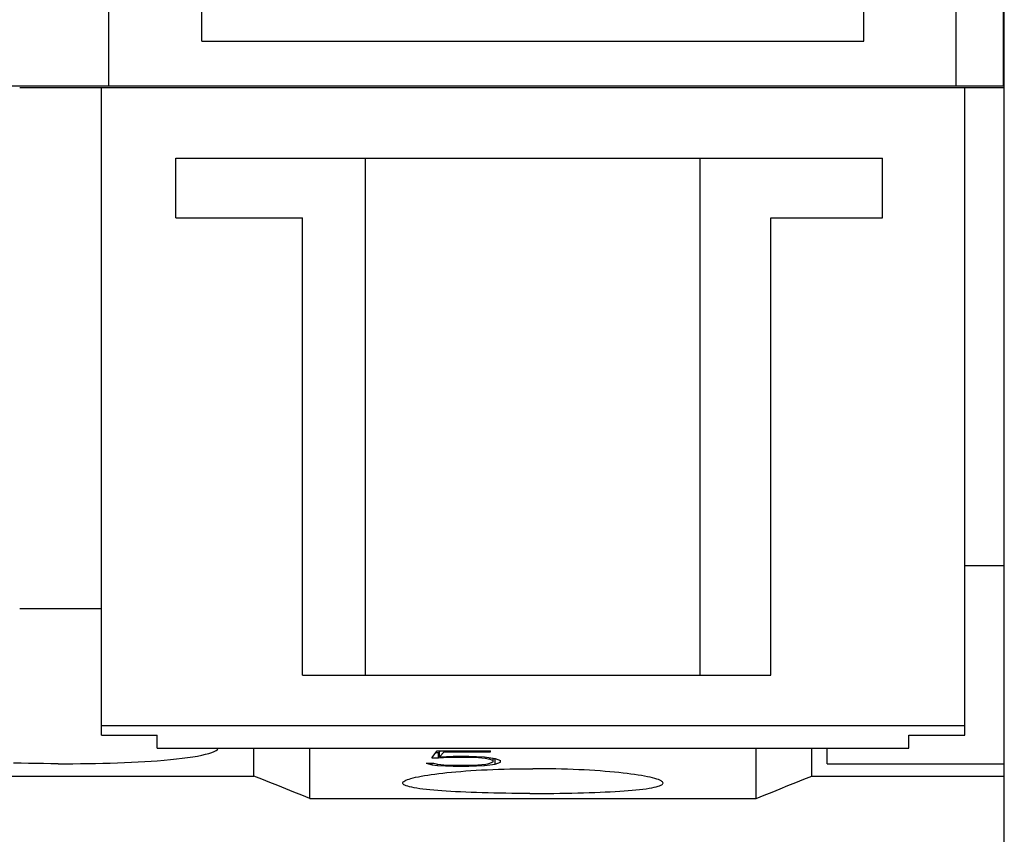
# Model space of a CAD drawing. Extents: x 10 to 831, y 10 to 584.
# Drawn here: x 286 to 313, y 190 to 212 of the extents above; entities that cross this region are included whole.
import ezdxf

# ---------------------------------------------------------------- set-up
doc = ezdxf.new("R2010")
doc.units = 0
doc.header["$LTSCALE"] = 5
doc.header["$MEASUREMENT"] = 0
doc.layers.add('13000_TOP', color=7, linetype='CONTINUOUS')

msp = doc.modelspace()

# ---------------------------------------------------------------- linework, layer by layer
at = {"layer": '13000_TOP', "color": 7, "linetype": 'Continuous', "lineweight": 25}
for p, q in [((288.861469, 209.995417), (288.861469, 254.595415)), ((311.641468, 209.995417), (311.641468, 254.595415)), ((312.911468, 209.995417), (312.911468, 254.595415)), ((291.361469, 211.195413), (291.361469, 234.799255)), ((309.161468, 211.195413), (309.161468, 234.799255)), ((312.93647, 189.595415), (312.93647, 223.595415)), ((291.361469, 211.195413), (309.161468, 211.195413)), ((286.261471, 209.995417), (288.861472, 209.995417)), ((288.861469, 209.995417), (311.641468, 209.995417)), ((311.641472, 209.995417), (312.911468, 209.995417)), ((286.461471, 209.945413), (288.661471, 209.945413)), ((288.661469, 209.945413), (311.871467, 209.945413)), ((288.661469, 192.535448), (288.661469, 209.945413)), ((311.871467, 192.535448), (311.871467, 209.945413)), ((311.871471, 209.945413), (312.93647, 209.945413)), ((290.661469, 208.045416), (309.661468, 208.045416)), ((290.661469, 206.445413), (290.661469, 208.045416)), ((295.761469, 194.145414), (295.761469, 208.045416)), ((304.761469, 194.145414), (304.761469, 208.045416)), ((309.661468, 206.445413), (309.661468, 208.045416)), ((290.661469, 206.445413), (294.06147, 206.445413)), ((294.06147, 194.145414), (294.06147, 206.445413)), ((306.661468, 206.445413), (309.661468, 206.445413)), ((306.661468, 194.145414), (306.661468, 206.445413)), ((311.871471, 197.095415), (312.93647, 197.095415)), ((286.461471, 195.945413), (288.661471, 195.945413)), ((294.06147, 194.145414), (306.661468, 194.145414)), ((288.661469, 192.795416), (311.871467, 192.795416)), ((288.661469, 192.535448), (290.161469, 192.535448)), ((290.161469, 192.18236), (290.161469, 192.535448)), ((310.371467, 192.535448), (311.871467, 192.535448)), ((310.371467, 192.18236), (310.371467, 192.535448)), ((290.161469, 192.18236), (310.371467, 192.18236)), ((290.977953, 191.932318), (291.114938, 191.95265)), ((291.114938, 191.95265), (291.241436, 191.974264)), ((291.241436, 191.974264), (291.356632, 191.997087)), ((291.356632, 191.997087), (291.459753, 192.021032)), ((291.459753, 192.021032), (291.550081, 192.046026)), ((291.550081, 192.046026), (291.627252, 192.071962)), ((291.627252, 192.071962), (291.69103, 192.098707)), ((291.69103, 192.098707), (291.741182, 192.126123)), ((291.741182, 192.126123), (291.777645, 192.154062)), ((291.777645, 192.154062), (291.800752, 192.182341)), ((292.761469, 191.436304), (292.761469, 192.18236)), ((294.261469, 190.835695), (294.261469, 192.182375)), ((297.541336, 191.92584), (297.684891, 192.115994)), ((297.650335, 192.068956), (297.721258, 192.068956)), ((297.68489, 192.115995), (299.116609, 192.115995)), ((297.721258, 192.068956), (297.751882, 192.071005)), ((297.721258, 191.92584), (297.721258, 192.068956)), ((297.721258, 191.925841), (297.994969, 191.94556)), ((297.751882, 192.097246), (297.77223, 192.115995)), ((297.751882, 191.956396), (297.751882, 192.097246)), ((297.751883, 191.956394), (297.878211, 192.086116)), ((297.751883, 191.956395), (298.121297, 191.973879)), ((297.878212, 192.086115), (297.878212, 192.115995)), ((297.878212, 192.086115), (299.116609, 192.086115)), ((297.994968, 191.945558), (297.994968, 191.967901)), ((297.994968, 191.945558), (298.532821, 191.945558)), ((298.121298, 191.973879), (298.540477, 191.973879)), ((298.532821, 191.945558), (298.532821, 191.973879)), ((298.532821, 191.94556), (298.795047, 191.932584)), ((298.540477, 191.973879), (298.963485, 191.953618)), ((298.795047, 191.932585), (298.795047, 191.961687)), ((298.963485, 191.953618), (299.250594, 191.912472)), ((298.978798, 191.915018), (298.978798, 191.951406)), ((299.116609, 192.086115), (299.116609, 192.115995)), ((306.261469, 190.835695), (306.261469, 192.182375)), ((307.761471, 191.436304), (307.761471, 192.18236)), ((308.17147, 191.769319), (308.17147, 192.18236)), ((286.497987, 191.780233), (286.299201, 191.785284)), ((286.698365, 191.776087), (286.497987, 191.780233)), ((286.899477, 191.772844), (286.698365, 191.776087)), ((287.100421, 191.770483), (286.899477, 191.772844)), ((287.300269, 191.76898), (287.100421, 191.770483)), ((287.498092, 191.768312), (287.300269, 191.76898)), ((287.498092, 191.768312), (287.694453, 191.768457)), ((287.694453, 191.768457), (287.893098, 191.769415)), ((287.893098, 191.769415), (288.093439, 191.771215)), ((288.093439, 191.771215), (288.294549, 191.773886)), ((288.294549, 191.773886), (288.495501, 191.777449)), ((288.495501, 191.777449), (288.695413, 191.781916)), ((288.695413, 191.781916), (288.893435, 191.787287)), ((288.893435, 191.787287), (289.088715, 191.793562)), ((289.088715, 191.793562), (289.280425, 191.800745)), ((289.280425, 191.800745), (289.467895, 191.808828)), ((289.467895, 191.808828), (289.650431, 191.817789)), ((289.650431, 191.817789), (289.827324, 191.827608)), ((289.827324, 191.827608), (289.997864, 191.838251)), ((289.997864, 191.838251), (290.161431, 191.849691)), ((290.161431, 191.849691), (290.344235, 191.86408)), ((290.344235, 191.86408), (290.515921, 191.879385)), ((290.515921, 191.879385), (290.67727, 191.89567)), ((290.67727, 191.89567), (290.831627, 191.913317)), ((290.831627, 191.913317), (290.977953, 191.932318)), ((297.388211, 191.781278), (297.548992, 191.738409)), ((297.388212, 191.781278), (297.59493, 191.781278)), ((297.541336, 191.92584), (297.721258, 191.92584)), ((297.548992, 191.738409), (297.548992, 191.781278)), ((297.548992, 191.73841), (297.698289, 191.719575)), ((297.59493, 191.781278), (297.702117, 191.752794)), ((297.698289, 191.719575), (298.121297, 191.701534)), ((297.69829, 191.719576), (297.69829, 191.753805)), ((297.702117, 191.752794), (297.866727, 191.738925)), ((297.866727, 191.738926), (298.128953, 191.726917)), ((298.121298, 191.701532), (298.121298, 191.727266)), ((298.121298, 191.701532), (298.540477, 191.701532)), ((298.128954, 191.726915), (298.532821, 191.726915)), ((298.532821, 191.726917), (298.783563, 191.737722)), ((298.540477, 191.701532), (298.540477, 191.727247)), ((298.540477, 191.701533), (298.963485, 191.719916)), ((298.783563, 191.737721), (298.99411, 191.757534)), ((298.795047, 191.932584), (298.978797, 191.915017)), ((298.963485, 191.719915), (299.250594, 191.75736)), ((298.963485, 191.719915), (298.963485, 191.75464)), ((298.978797, 191.915016), (299.101297, 191.888904)), ((298.99411, 191.757535), (299.072586, 191.773393)), ((299.072586, 191.773392), (299.191258, 191.815431)), ((299.101297, 191.888903), (299.101297, 191.933782)), ((299.101297, 191.888904), (299.191258, 191.852113)), ((299.191257, 191.815431), (299.191257, 191.920919)), ((299.191259, 191.898294), (299.250595, 191.906134)), ((299.250594, 191.912473), (299.390321, 191.853141)), ((299.250594, 191.75736), (299.390321, 191.814183)), ((299.250595, 191.906134), (299.258209, 191.909201)), ((299.250595, 191.75736), (299.250595, 191.906134)), ((299.390321, 191.814184), (299.390321, 191.85314)), ((308.17147, 191.769319), (312.93647, 191.769319)), ((282.361469, 191.436304), (292.761469, 191.436304)), ((292.975288, 191.350691), (292.761469, 191.436304)), ((297.108461, 191.403753), (297.180963, 191.41921)), ((297.180963, 191.41921), (297.259586, 191.43442)), ((297.259586, 191.43442), (297.344005, 191.449308)), ((297.344005, 191.449308), (297.433874, 191.463816)), ((297.433874, 191.463816), (297.528705, 191.477884)), ((297.528705, 191.477884), (297.627954, 191.491453)), ((297.627954, 191.491453), (297.731071, 191.504476)), ((297.731071, 191.504476), (297.837848, 191.516931)), ((297.837848, 191.516931), (297.95033, 191.529047)), ((297.95033, 191.529047), (298.068691, 191.540808)), ((298.068691, 191.540808), (298.192604, 191.552133)), ((298.192604, 191.552133), (298.321737, 191.562948)), ((298.321737, 191.562948), (298.45573, 191.573179)), ((298.45573, 191.573179), (298.594118, 191.582769)), ((298.594118, 191.582769), (298.736419, 191.591665)), ((298.736419, 191.591665), (298.882152, 191.599813)), ((298.882152, 191.599813), (299.030857, 191.607168)), ((299.030857, 191.607168), (299.182066, 191.613695)), ((299.182066, 191.613695), (299.335203, 191.619375)), ((299.335203, 191.619375), (299.489692, 191.624185)), ((299.489692, 191.624185), (299.644956, 191.628103)), ((299.644956, 191.628103), (299.800396, 191.631124)), ((299.800396, 191.631124), (299.955383, 191.633261)), ((299.955383, 191.633261), (300.109283, 191.634527)), ((300.109283, 191.634527), (300.261469, 191.634947)), ((300.413654, 191.634527), (300.261469, 191.634947)), ((300.567556, 191.633261), (300.413654, 191.634527)), ((300.722542, 191.631124), (300.567556, 191.633261)), ((300.877981, 191.628103), (300.722542, 191.631124)), ((301.033245, 191.624185), (300.877981, 191.628103)), ((301.187734, 191.619375), (301.033245, 191.624185)), ((301.340873, 191.613695), (301.187734, 191.619375)), ((301.49208, 191.607168), (301.340873, 191.613695)), ((301.640785, 191.599813), (301.49208, 191.607168)), ((301.786518, 191.591665), (301.640785, 191.599813)), ((301.928819, 191.582769), (301.786518, 191.591665)), ((302.067209, 191.573179), (301.928819, 191.582769)), ((302.2012, 191.562948), (302.067209, 191.573179)), ((302.330335, 191.552133), (302.2012, 191.562948)), ((302.454246, 191.540808), (302.330335, 191.552133)), ((302.572609, 191.529047), (302.454246, 191.540808)), ((302.685089, 191.516931), (302.572609, 191.529047)), ((302.791866, 191.504476), (302.685089, 191.516931)), ((302.894983, 191.491453), (302.791866, 191.504476)), ((302.994232, 191.477884), (302.894983, 191.491453)), ((303.089065, 191.463816), (302.994232, 191.477884)), ((303.178934, 191.449308), (303.089065, 191.463816)), ((303.263351, 191.43442), (303.178934, 191.449308)), ((303.341974, 191.41921), (303.263351, 191.43442)), ((303.414476, 191.403753), (303.341974, 191.41921)), ((307.547649, 191.350691), (307.761471, 191.436304)), ((307.761471, 191.436304), (312.93647, 191.436304)), ((293.189262, 191.265013), (292.975288, 191.350691)), ((293.403393, 191.179273), (293.189262, 191.265013)), ((293.617679, 191.093473), (293.403393, 191.179273)), ((296.761469, 191.249239), (296.76478, 191.263758)), ((296.765077, 191.234289), (296.761469, 191.249239)), ((296.76478, 191.263758), (296.77482, 191.278646)), ((296.776026, 191.219381), (296.765077, 191.234289)), ((296.77482, 191.278646), (296.791744, 191.293836)), ((296.794498, 191.20458), (296.776026, 191.219381)), ((296.791744, 191.293836), (296.815714, 191.309278)), ((296.820684, 191.189962), (296.794498, 191.20458)), ((296.815714, 191.309278), (296.846874, 191.324915)), ((296.854738, 191.175588), (296.820684, 191.189962)), ((296.846874, 191.324915), (296.885225, 191.340681)), ((296.896625, 191.161516), (296.854738, 191.175588)), ((296.885225, 191.340681), (296.930668, 191.356512)), ((296.946232, 191.147798), (296.896625, 191.161516)), ((296.930668, 191.356512), (296.983095, 191.372343)), ((296.983095, 191.372343), (297.042408, 191.388109)), ((297.042408, 191.388109), (297.108461, 191.403753)), ((303.48053, 191.388109), (303.414476, 191.403753)), ((303.539842, 191.372343), (303.48053, 191.388109)), ((303.592272, 191.356512), (303.539842, 191.372343)), ((303.576706, 191.147798), (303.626312, 191.161516)), ((303.637712, 191.340681), (303.592272, 191.356512)), ((303.626312, 191.161516), (303.668199, 191.175588)), ((303.676065, 191.324915), (303.637712, 191.340681)), ((303.668199, 191.175588), (303.702253, 191.189962)), ((303.707226, 191.309278), (303.676065, 191.324915)), ((303.702253, 191.189962), (303.728439, 191.20458)), ((303.731193, 191.293836), (303.707226, 191.309278)), ((303.728439, 191.20458), (303.746914, 191.219381)), ((303.748119, 191.278646), (303.731193, 191.293836)), ((303.746914, 191.219381), (303.757862, 191.234289)), ((303.758157, 191.263758), (303.748119, 191.278646)), ((303.757862, 191.234289), (303.761469, 191.249239)), ((303.761469, 191.249239), (303.758157, 191.263758)), ((306.905258, 191.093473), (307.119545, 191.179273)), ((307.119545, 191.179273), (307.333675, 191.265013)), ((307.333675, 191.265013), (307.547649, 191.350691)), ((293.832121, 191.007608), (293.617679, 191.093473)), ((294.046716, 190.921682), (293.832121, 191.007608)), ((294.261469, 190.835695), (294.046716, 190.921682)), ((297.003442, 191.134481), (296.946232, 191.147798)), ((297.068138, 191.121607), (297.003442, 191.134481)), ((297.140093, 191.109213), (297.068138, 191.121607)), ((297.21894, 191.097319), (297.140093, 191.109213)), ((297.304308, 191.085958), (297.21894, 191.097319)), ((297.39582, 191.075163), (297.304308, 191.085958)), ((297.493, 191.064943), (297.39582, 191.075163)), ((297.595224, 191.055315), (297.493, 191.064943)), ((297.701868, 191.046289), (297.595224, 191.055315)), ((297.812389, 191.037863), (297.701868, 191.046289)), ((297.928661, 191.029879), (297.812389, 191.037863)), ((298.051405, 191.022283), (297.928661, 191.029879)), ((298.180244, 191.015112), (298.051405, 191.022283)), ((298.314802, 191.008402), (298.180244, 191.015112)), ((298.45467, 191.00218), (298.314802, 191.008402)), ((298.599319, 190.996458), (298.45467, 191.00218)), ((298.748201, 190.991251), (298.599319, 190.996458)), ((298.900766, 190.986574), (298.748201, 190.991251)), ((299.056495, 190.982435), (298.900766, 190.986574)), ((299.214832, 190.978834), (299.056495, 190.982435)), ((299.37512, 190.975763), (299.214832, 190.978834)), ((299.536701, 190.973234), (299.37512, 190.975763)), ((299.698915, 190.971231), (299.536701, 190.973234)), ((299.861067, 190.969755), (299.698915, 190.971231)), ((300.02244, 190.968782), (299.861067, 190.969755)), ((300.182316, 190.968305), (300.02244, 190.968782)), ((300.182316, 190.968305), (300.340622, 190.968305)), ((300.340622, 190.968305), (300.500498, 190.968782)), ((300.500498, 190.968782), (300.661871, 190.969755)), ((300.661871, 190.969755), (300.824024, 190.971231)), ((300.824024, 190.971231), (300.986236, 190.973234)), ((300.986236, 190.973234), (301.147817, 190.975763)), ((301.147817, 190.975763), (301.308105, 190.978834)), ((301.308105, 190.978834), (301.466444, 190.982435)), ((301.466444, 190.982435), (301.622173, 190.986574)), ((301.622173, 190.986574), (301.774738, 190.991251)), ((301.774738, 190.991251), (301.92362, 190.996458)), ((301.92362, 190.996458), (302.068269, 191.00218)), ((302.068269, 191.00218), (302.208135, 191.008402)), ((302.208135, 191.008402), (302.342693, 191.015112)), ((302.342693, 191.015112), (302.471533, 191.022283)), ((302.471533, 191.022283), (302.594276, 191.029879)), ((302.594276, 191.029879), (302.71055, 191.037863)), ((302.71055, 191.037863), (302.821069, 191.046289)), ((302.821069, 191.046289), (302.927713, 191.055315)), ((302.927713, 191.055315), (303.029939, 191.064943)), ((303.029939, 191.064943), (303.127117, 191.075163)), ((303.127117, 191.075163), (303.21863, 191.085958)), ((303.21863, 191.085958), (303.303997, 191.097319)), ((303.303997, 191.097319), (303.382845, 191.109213)), ((303.382845, 191.109213), (303.454799, 191.121607)), ((303.454799, 191.121607), (303.519497, 191.134481)), ((303.519497, 191.134481), (303.576706, 191.147798)), ((306.261469, 190.835695), (306.476221, 190.921682)), ((306.476221, 190.921682), (306.690819, 191.007608)), ((306.690819, 191.007608), (306.905258, 191.093473)), ((294.261469, 190.835695), (306.261469, 190.835695))]:
    msp.add_line(p, q, dxfattribs=at)

doc.saveas('drawing.dxf')
